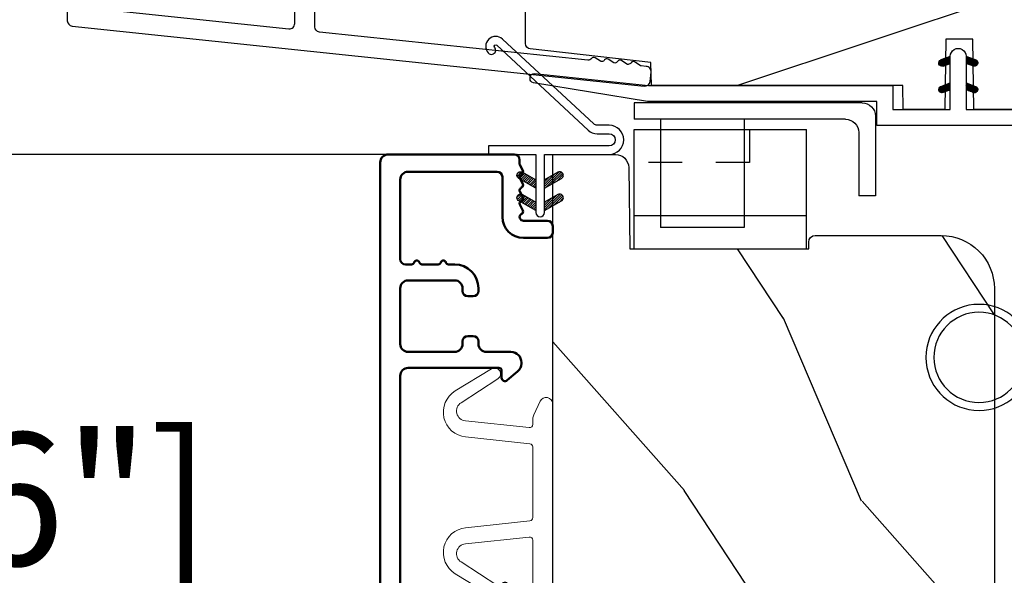
# Model space of a CAD drawing. Units: millimetres. Extents: x 986 to 2100, y -85 to 51.
# Drawn here: x 1010 to 1012, y -46 to -44 of the extents above; entities that cross this region are included whole.
import ezdxf

# ---------------------------------------------------------------- set-up
doc = ezdxf.new("R2010")
doc.units = ezdxf.units.MM
doc.header["$MEASUREMENT"] = 0
doc.header["$PDMODE"] = 3
doc.linetypes.add('Continuous2', pattern=[0])
doc.linetypes.add('HIDDEN2', pattern=[0.1875, 0.125, -0.0625])
for name, color, linetype in [('COUPE-FROID', 30, 'Continuous'), ('Dimensions', 7, 'Continuous'), ('Sash Colonial', 4, 'Continuous'), ('Text English', 7, 'Continuous')]:
    doc.layers.add(name, color=color, linetype=linetype)
doc.styles.add('Century-10', font='GOTHIC.TTF', dxfattribs={"height": 0.3937})
doc.dimstyles.new('1-1', dxfattribs={"dimtxt": 0.3937, "dimasz": 0.3937, "dimexe": 0.03937, "dimexo": 0.03937, "dimgap": 0.3937, "dimtad": 0, "dimtih": 1, "dimtoh": 1, "dimdec": 1, "dimlfac": 25.4, "dimzin": 0, "dimdsep": 46, "dimtxsty": 'Century-10', "dimcen": 0, "dimadec": 1, "dimazin": 0, "dimtfac": 1, "dimtdec": 1, "dimtofl": 0, "dimtmove": 0, "dimatfit": 3, "dimfxl": 0, "dimtolj": 1, "dimtzin": 0, "dimarcsym": 0})
pattern_1 = [(45.00000000000001, (-4.718514817625419e-05, -0.05001313633043303), (-0.08838834764831847, 0.08838834764831842), [])]

# ---------------------------------------------------------------- blocks, each defined once
blk = doc.blocks.new('*D142')
at = {"layer": 'Defpoints', "color": 0, "transparency": 16777216}
for p in [(1012.113981017073, -43.37428774260871), (1005.579785219362, -46.62901470782149), (1011.140301484783, -46.62901470782148)]:
    blk.add_point(p, dxfattribs=at)
at = {"layer": 'Dimensions', "color": 0, "lineweight": -2, "transparency": 16777216}
for p, q in [((1012.074611017073, -43.37428774260871), (1005.540415219362, -43.37428774260871)), ((1005.579785219362, -43.76798774260872), (1005.579785219362, -44.35288929455568)), ((1005.579785219362, -46.23531470782149), (1005.579785219362, -45.65041315587452)), ((1011.100931484783, -46.62901470782148), (1005.540415219362, -46.62901470782149))]:
    blk.add_line(p, q, dxfattribs=at)
at = {"layer": 'Dimensions', "color": 0, "transparency": 16777216}
for points in [[(1005.514168552695, -43.76798774260872), (1005.645401886029, -43.76798774260872), (1005.579785219362, -43.37428774260871)], [(1005.514168552695, -46.23531470782149), (1005.645401886029, -46.23531470782149), (1005.579785219362, -46.62901470782149)]]:
    blk.add_solid(points, dxfattribs=at)
at = {"layer": 'Dimensions', "color": 0, "transparency": 16777216, "insert": (1005.579785219362, -45.00165122521538), "char_height": 0.3937, "attachment_point": 5, "style": 'Century-10'}
blk.add_mtext('\\A1;82.7 [3 1/4"]', dxfattribs=at)
blk = doc.blocks.new('*D141')
at = {"layer": 'Defpoints', "color": 0, "transparency": 16777216}
for p in [(1010.719042484782, -44.58255619495049), (1008.489233386261, -46.62901470782148), (1011.140301484783, -46.62901470782148)]:
    blk.add_point(p, dxfattribs=at)
at = {"layer": 'Dimensions', "color": 0, "lineweight": -2, "transparency": 16777216}
for p, q in [((1008.489233386261, -44.18885619495049), (1008.489233386261, -43.79515619495049)), ((1010.679672484782, -44.58255619495049), (1008.449863386261, -44.58255619495049)), ((1011.100931484783, -46.62901470782148), (1008.449863386261, -46.62901470782148)), ((1008.489233386261, -47.02271470782149), (1008.489233386261, -47.41641470782148))]:
    blk.add_line(p, q, dxfattribs=at)
at = {"layer": 'Dimensions', "color": 0, "transparency": 16777216}
for points in [[(1008.423616719594, -44.18885619495049), (1008.554850052928, -44.18885619495049), (1008.489233386261, -44.58255619495049)], [(1008.423616719594, -47.02271470782149), (1008.554850052928, -47.02271470782149), (1008.489233386261, -46.62901470782148)]]:
    blk.add_solid(points, dxfattribs=at)
at = {"layer": 'Dimensions', "color": 0, "transparency": 16777216, "insert": (1008.489233386261, -45.60578545138628), "char_height": 0.3937, "attachment_point": 5, "style": 'Century-10'}
blk.add_mtext('\\A1;52.0 [2 1/16"]', dxfattribs=at)
blk = doc.blocks.new('BB-088')
at = {"color": 181}
for points in [[(41.98591075137574, 23.28467715649231, 0.1173057862326506), (41.92041699394872, 23.26163744559557), (41.50618133887474, 22.99506742606917, -0.4039525268340111), (41.2336744278648, 23.0491762188525, 0.2206743920218662), (41.01573345044562, 23.17670798640581, 0.1682775418244726), (40.92032375589224, 23.15352369721819), (40.51165944350737, 22.89053896280081, -0.4039525268312121), (40.23915253249788, 22.94464775558749, 0.2206743920299323), (40.0212115550778, 23.07217952314273, 0.1682775418293655), (39.92580186053192, 23.04899523394505), (39.51713754813909, 22.78601049953392, -0.4039525268312278), (39.2446306371296, 22.84011929232077, 0.2206743920298945), (39.02668965970952, 22.96765105987589, 0.1682775418293692), (38.93127996516364, 22.94446677067817), (38.5226156527699, 22.68148203626788, -0.4039525268330208), (38.25010874175496, 22.73559082905087, 0.2736782324293029), (37.97233589008351, 22.86283344001663), (17.73818861473319, 20.73613886439853, 0.3838640350354999), (17.38000000004013, 20.33833010625125), (17.38000000003967, 15.99292529861674, 0.3419987131196556), (17.52999999721965, 15.7992761349471, -0.7745966692413964), (17.52999999721965, 15.4119778076078, 0.3419987131196323), (17.38000000004013, 15.21832864393804), (17.38000000003967, 13.99292533621662, 0.3419987131196372), (17.52999999721965, 13.79927617254691, -0.7745966692413564), (17.52999999721965, 13.41197784520751, 0.3419987131196428), (17.38000000004013, 13.2183286815378), (17.38000000004013, 8.87292387390335, 0.4142135623725539), (17.78000000003976, 8.472923873903714), (19.48000000004686, 8.472923873900076, -0.4142135623712314), (21.28000000003794, 6.672923873894437), (21.28000000003794, 2.276569577386908, 0.4142135623717632), (21.48000000003685, 2.076569577388), (26.78000000000247, 2.076569577373448, -0.4142135623717631), (27.3799999999992, 1.476569577373084), (27.38000000000011, 0.976569577376722, 0.4142135623728347), (27.57999999999993, 0.7765695773778134), (47.58530000000133, 0.7765695773757102, -0.4142135623730644), (47.98530000000119, 0.3765695773757329), (47.98530000000119, -0.3234304226261884, -0.414213562373095), (47.58529999989059, -0.7234304226258246), (44.35989666962541, -0.7234304217381577, -0.3419987123950094), (43.97259833463158, -0.4234304226720269, 0.3419987131527514), (43.58530000000155, -0.1234304226218228), (38.38530000000083, -0.1234304226218228, 0.3419987131543203), (37.998001665007, -0.423430422578349, -0.3419987131557947), (37.61070333037333, -0.7234304226258246), (26.27999999999702, -0.7234304226258246, -0.414213562373095), (25.87999999999738, -0.3234304226261884), (25.87999999999738, 0.3765695773763582, 0.4142135623704312), (25.67999999999756, 0.5765695773770858), (20.08000000003813, 0.5765695773843618, -0.4142135623712357), (19.78000000003613, 0.8765695773727202), (19.78000000004249, 1.289765336066921, 0.1173057862322214), (19.76393246490534, 1.35730861740376), (19.54212216029555, 1.797139200712991, -0.4039525268325386), (19.62441926808515, 2.062497381393769, 0.2206743920237964), (19.7740334387272, 2.265913755649308, 0.1682775418282628), (19.76094918424769, 2.363224204036669), (19.54212216029555, 2.797139200712994, -0.4039525268325386), (19.62441926808515, 3.062497381393772, 0.2206743920254336), (19.77403343872629, 3.265913755649311, 0.1682775418300148), (19.76094918424951, 3.363224204029397), (19.54212216029555, 3.797139200712994, -0.4039525268325386), (19.62441926808515, 4.062497381393772, 0.2206743920254336), (19.77403343872629, 4.265913755649311, 0.1682775418300148), (19.76094918424951, 4.363224204029397), (19.54212216029555, 4.797139200712994, -0.4039525268313388), (19.62441926808424, 5.062497381393772, 0.2736782324301711), (19.78000000003885, 5.325448089726709), (19.78000000004249, 6.672923873895346, 0.4142135623712359), (19.4800000000414, 6.972923873898257), (17.68000000003667, 6.972923873898257, 0.4142135623712359), (17.38000000004104, 6.672923873895346), (17.38000000004104, 5.325448089726709, 0.2736782324284684), (17.5355807319911, 5.062497381393772, -0.4039525268314696), (17.61787783978343, 4.797139200711175), (17.39905081583129, 4.363224204029397, 0.1682775418294231), (17.38596656134723, 4.26591375565113, 0.2206743920299592), (17.53558073198928, 4.062497381388315, -0.4039525268312085), (17.61787783978434, 3.797139200709356), (17.39905081583129, 3.363224204029397, 0.1682775418294231), (17.38596656134723, 3.26591375565113, 0.2206743920299592), (17.53558073198928, 3.062497381388315, -0.4039525268312085), (17.61787783978434, 2.797139200709356), (17.39905081582401, 2.363224204036669, 0.1682775418244699), (17.38596656135087, 2.265913755651127, 0.2206743920218595), (17.53558073199019, 2.062497381390131, -0.4039525268342141), (17.61787783978252, 1.797139200711172), (17.39606753517, 1.35730861740376, 0.1173057862326445), (17.38000000003558, 1.289765336066921), (17.38000000000466, 0.8765695773727202, -0.4142135623738997), (17.08000000000266, 0.5765695773825428), (15.37211109688724, 0.5765695773770858, 0.2403707435802823), (14.80509834755503, 0.321306975751213, 0.1706261623280717), (14.77211109688869, 0.227455942225788), (14.77211109689233, -0.4234304226229142, -0.4142135623712361), (14.47211109689124, -0.7234304226258246), (11.72049565774068, -0.7234304226258246, -0.1989123660920208), (11.54371896331941, -0.6502071187987895), (11.37142135642353, -0.4779095136073011, 0.4142135623712114), (11.08857864394849, -0.4779095136073011), (10.91628104221309, -0.6502071170507406, -0.1989123686616731), (10.7395043460474, -0.7234304226258246), (0.5, -0.7234304226258246, -0.414213562373095), (0, -0.2234304226258246), (0, 0.2234304226258246, -0.3053211126631647), (0.3120022653820342, 0.6867411733946938), (1.134057189148734, 1.020306632741267, -0.505765805030514), (1.408563315232641, 0.8516168418245798, 0.3901999872106773), (1.707701164005812, 0.5765686582890339), (4.921116164710838, 0.5784677914380154, 0.3442381447859221), (5.30000000000291, 1.063576928278053), (5.300000000010186, 2.219003780717685, 0.414213562366699), (4.700000000004366, 2.819003780718052), (-0.4699999999938882, 2.819003780718052, -0.414213562373095), (-1.269999999996799, 3.619003780720963), (-1.270000000000437, 19.8863985378921, -0.3838640350357683), (-0.9118113853073737, 20.28420729603932), (42.22936604263396, 24.81852775805601, -0.4142135623717665), (42.66898618608593, 24.46253038521718), (42.74215611037766, 23.76636505845051, -0.4142135623747102), (42.38615873753724, 23.32674491499421)], [(15.88000000004013, 11.27292387389571, -0.4142135623731054), (15.48000000004049, 10.87292387389607), (14.47384031682486, 10.87292387389607, -0.3962908378759946), (14.07459843169727, 11.24830848928287, 0.152508400733612), (13.46928571441367, 12.83590416015068, 1.000000000000004), (12.29071428585394, 11.90801979894332, -2.060023094340564), (10.16928571441258, 11.9080197989415, 1.000000000004795), (8.99071428584557, 12.83590416014795, 0.5675052498452622), (10.73938178764638, 8.26547062054306, 0.2442945631558071), (10.95919516825143, 8.33496175448818), (11.08857864388938, 8.464345230124312, -0.4142135623716015), (11.37142135636441, 8.464345230124312), (11.50080483200782, 8.33496175448818, 0.2442945631466109), (11.72061821259285, 8.26547062063037, 0.1622204420092606), (13.30653126110428, 9.12086907942285, -0.2069525299750409), (13.8894172291466, 9.372923873896074), (15.48000000001321, 9.372923873896074, -0.4142135623698849), (15.88000000004467, 8.972923873896438), (15.88000000007742, 2.277383330854718, -0.4142135623770908), (15.6800000000776, 2.077383330853991), (15.3387537330409, 2.077383330853991, 0.2275081116987949), (13.63497085421932, 1.25981731097545, 0.03500827307743522), (13.50352560380907, 1.070139274665053, -0.2646240267897884), (12.98767633359239, 0.7765695773741754), (12.37297043028684, 0.7765695773759944, -0.1307559321216036), (12.0748042311161, 0.8558998956341384, 0.2660607349026053), (10.38519576933959, 0.855899895447692, -0.13075593212209), (10.08702957018249, 0.7765695773759944), (7.199999999997999, 0.7765695773759944, -0.4142135623749524), (6.799999999998363, 1.176569577379269), (6.800000000005639, 2.219003780719504, 0.4142135623690983), (4.699999999987085, 4.31900378072169), (0.6300000000019281, 4.319003780719871, -0.4142135623731054), (0.2300000000022919, 4.719003780719508), (0.2299999999986539, 18.53579247144626, -0.383864035035521), (0.5881886146917168, 18.93360122959348), (15.43818861473392, 20.49439912328672, -0.4452286853084488), (15.88000000004013, 20.09659036513949)]]:
    blk.add_lwpolyline(points, format="xyb", close=True, dxfattribs=at)
blk.add_arc((19.63000000004742, 1.289765336057826), 0.1499999999912234, 2.918171642461503e-09, 26.76219803188064, dxfattribs=at)
blk = doc.blocks.new('CF-026')
at = {"color": 30}
blk.add_lwpolyline([(-0.75, 9.329058411377872), (-1.96032641537613, 8.888535622435, -0.810152513298261), (-2.183954090198768, 9.246769351126403), (-0.75, 10.62905841137783), (-0.75, 11.32905841137787), (-1.96032641537613, 10.888535622435, -0.810152513298261), (-2.183954090198768, 11.2467693511264), (-0.75, 12.62905841137783), (-0.4054180495945729, 12.6290584113776, 0.5114803270429501), (0.4054180495950277, 12.62905841137783), (0.75, 12.62905841137783), (2.183954090198768, 11.2467693511264, -0.810152513298261), (1.96032641537613, 10.888535622435), (0.75, 11.32905841137787), (0.75, 10.62905841137783), (2.183954090198768, 9.246769351126403, -0.810152513298261), (1.96032641537613, 8.888535622435), (0.75, 9.329058411377872), (0.75, 7.929058411377781, -10.57207788183704), (-0.75, 7.929058411377781)], format="xyb", close=True, dxfattribs=at)
blk.add_circle((0, 4.000000000002245), 3.4, dxfattribs=at)
blk = doc.blocks.new('CF-114')
h = blk.add_hatch()
h.set_pattern_fill('ANSI31', color=256, angle=1.272221872585407e-14)
h.set_pattern_definition(pattern_1)
h.paths.add_polyline_path([(1.796035562818574, 4.219387261992226, 0.9303978350195479), (1.335808313401444, 3.913545875623088), (1.91045414754435, 2.896864784444363), (2.543548267517416, 2.896864784444363)])
h.paths.add_polyline_path([(3.508549106298041, 4.186156277124285, 1), (3.026238395948646, 3.913545875623315), (3.600884230091609, 2.896864784444363), (4.237279080419391, 2.896864784444363)])
h = blk.add_hatch()
h.set_pattern_fill('ANSI31', color=256, angle=1.272221872585407e-14)
h.set_pattern_definition(pattern_1)
h.paths.add_polyline_path([(1.910454147544513, 2.25686478444449), (1.335808313401444, 1.240183693265601, 1), (1.818119023750862, 0.9675732917645594), (2.546848997872182, 2.25686478444449)])
h.paths.add_polyline_path([(3.026238395948653, 1.240183693265601, 1), (3.508549106298072, 0.9675732917645592), (4.237279080419391, 2.25686478444449), (3.600884230091722, 2.25686478444449)])
at = {"layer": 'COUPE-FROID'}
blk.add_lwpolyline([(-2.200047185148179, -2.623135215555847), (-2.200047185148179, -1.722290765045143, 0.1893481729060768), (-2.296279004128181, -1.477288016731661), (-8.699564228940538, 5.416442392124413, -0.9556076865800267), (-7.649067884578036, 6.485004319328159, -1.000000000000155), (-8.076570221064562, 6.008725249560843, 0.955607686580006), (-8.23064301823772, 5.852002833570982), (-1.827357793425186, -1.041727575285092, -0.1893481729060768), (-1.560047185148278, -1.722290765045143), (-1.560047185148278, -2.623135215555847, 0.9999999999999999), (-0.6400471851481768, -2.623135215555847), (-0.6400471851481768, 6.476864784444517), (-4.718514817625419e-05, 6.476864784444517), (-4.718514818335962e-05, 2.89686478444459), (4.379952814851791, 2.896864784444363, -0.9999999999999999), (4.379952814851791, 2.25686478444449), (-4.718514817625419e-05, 2.25686478444449), (-4.718514817625419e-05, -2.623135215555847, -0.9999999999999999)], format="xyb", close=True, dxfattribs=at)
for points in [[(2.546848997872189, 2.896864784444363), (1.818119023750867, 4.186156277124285, 1.000000000000069), (1.335808313401429, 3.913545875623315), (1.910454147544421, 2.896864784444363)], [(4.237279080419398, 2.896864784444363), (3.508549106298076, 4.186156277124285, 1.000000000000069), (3.026238395948639, 3.913545875623315), (3.60088423009163, 2.896864784444363)], [(2.546848997872182, 2.25686478444449), (1.818119023750867, 0.9675732917645679, -1.000000000000017), (1.335808313401408, 1.240183693265537), (1.910454147544513, 2.25686478444449)], [(4.237279080419391, 2.25686478444449), (3.508549106298076, 0.9675732917645679, -1.000000000000017), (3.026238395948617, 1.240183693265537), (3.600884230091722, 2.25686478444449)]]:
    blk.add_lwpolyline(points, format="xyb", dxfattribs=at)
blk = doc.blocks.new('BB-094')
h = blk.add_hatch()
h.set_pattern_fill('WOOD1', color=1, scale=30, angle=45, pattern_type=2)
h.set_pattern_definition([(261.8699, (-12.72792206135786, 29.69848480983501), (21.21319907757999, 106.0660180495853), [15, -135]), (251.5651, (6.363961030678929, 36.06244584051393), (4.563926263401186e-05, -42.42641678491383), [33.54102, -33.54102]), (243.4349, (16.97056274847714, 25.45584412271572), (-21.21324652746686, -63.63958565313664), [18.97368, -75.89466])])
h.paths.add_polyline_path([(0, -32.64947926317961), (-4.998171497843082, -32.56223585516238), (-4.998171497843082, -24.73674183566061), (-1.77635683940025e-15, -24.64949842764338), (1.77635683940025e-15, 0), (-28.5, 7.105427357601002e-15), (-28.5, -37.10004294592986), (-21, -37.23095593289148), (-21, -39.96912995896821), (-28.5, -40.10004294592986), (-28.5, -68.9790540898949), (-27.30000961375393, -69.00000000000007), (-27.30000961375694, -73.04186136496753), (-22.00161428689385, -73.13437467019237), (-21.99999999917635, -75.14934935302425), (-27.30000961375386, -75.24186136497156), (-27.30000961375386, -78.36739296322246), (-25.50000961375677, -78.3988120800932), (-25.49956671487989, -97.36031569449523), (-23.74591072637386, -97.39092587363416), (-22.73247491501957, -106.489018800234, 0.382083010937867), (-22.33493360122513, -106.8447367064873), (-1.918255480244992, -106.8447367064873, 0.4142135623730969), (-1.518255480244989, -106.4447367064873), (-1.518255480244987, -92.14473670638472), (0, -92.11823545839943), (1.77635683940025e-15, -80.64910267901861), (-4.999971497843084, -80.56182785188453), (-4.9984485740722, -72.736374325933), (0, -72.64912608153223)])
at = {"color": 4}
blk.add_lwpolyline([(-27.30000961375393, -69.00000000000007), (-27.30000961375694, -73.04186136496753), (-22.00161428689385, -73.13437467019237), (-21.99999999917635, -75.14934935302425), (-27.30000961375386, -75.24186136497156), (-27.30000961375386, -78.36739296322246), (-25.50000961375677, -78.3988120800932), (-25.49956671487989, -97.36031569449523), (-23.74591072637386, -97.39092587363416), (-22.73247491501957, -106.489018800234, 0.3820830109378682), (-22.33493360122512, -106.8447367064873), (-1.918255480244987, -106.8447367064873, 0.4142135623730929)], format="xyb", dxfattribs=at)
blk = doc.blocks.new('BB-097')
at = {"color": 2, "linetype": 'Continuous2', "lineweight": -3}
for p, q in [((-6.669043251073163, -0.89619423080876), (-6.434285282462952, -0.6614362622058252)), ((-6.65676244066708, -0.9864803920063423), (-6.344728290125204, -0.6744462414644659)), ((-6.622658903179399, -1.054943826122326), (-6.269032430740481, -0.7013173536688555)), ((-6.57082226935745, -1.105674163889489), (-6.193835062775179, -0.7286869573144941)), ((-6.55351976568636, -0.6996401398355374), (-5.885511068147025, -1.367648837374873)), ((-6.482237003066984, -0.6683559308585245), (-5.80000176642352, -1.350591167501989)), ((-6.383522284784704, -0.6645036775444169), (-5.80000176642352, -1.248024195912876)), ((-6.229897794233693, -0.7155611964990385), (-5.80000176642352, -1.145457224309212)), ((-4.600001766419155, -1.28876006451901), (-3.972990011512593, -0.6617483096051728)), ((-4.06158963991038, -0.6760645666363416), (-4.600001766419155, -0.8720305544411531)), ((-4.600001766419155, -1.391327036108123), (-3.887628986885829, -0.6789542565820739)), ((-4.600001766419155, -1.186193092915346), (-4.106058628232859, -0.6922499547363259)), ((-4.450445354326803, -1.34433759561216), (-3.822454086686776, -0.7163463279721327)), ((-4.176302812011272, -0.7178167467500316), (-3.8065683966488, -1.087551162127056)), ((-4.10110544404597, -0.690447143118945), (-3.762196820032841, -1.02935576713935)), ((-4.022849747045257, -0.6661358685232699), (-3.734673327315249, -0.954312288260553)), ((-3.918198108134675, -0.6682205358374631), (-3.738159669803281, -0.848258974176133)), ((-6.668816674340633, -0.8920441459777066), (-6.369294896147039, -1.191565924164024)), ((-6.64871402370045, -0.8095798250142252), (-6.208033620147035, -1.25026022856764)), ((-6.643225390209409, -1.020202401705319), (-6.535636538770632, -1.12779125313682)), ((-6.609287035716989, -0.7464398414012976), (-6.04677234414703, -1.308954532971256)), ((-6.504819966445211, -1.142238832588191), (-6.118637694817153, -0.7560565609455807)), ((-6.429622598487185, -1.169608436219278), (-6.043440326851851, -0.7834261645766674)), ((-6.354425230521883, -1.196978039850364), (-5.968242958886549, -0.810795768207754)), ((-6.279227862556581, -1.224347643481451), (-5.893045590921247, -0.8381653718533926)), ((-6.204030494591279, -1.251717247112538), (-5.817848222955945, -0.8655349754844792)), ((-6.128833126625977, -1.279086850758176), (-5.80000176642352, -0.950255490548443)), ((-6.068636518233689, -0.7742555009026546), (-5.80000176642352, -1.042890252705547)), ((-6.053635758660675, -1.306456454389263), (-5.80000176642352, -1.052822462137556)), ((-5.978438390702649, -1.33382605802035), (-5.80000176642352, -1.15538943374122)), ((-5.907375242226408, -0.8329498053062707), (-5.80000176642352, -0.9403232811164344)), ((-5.903241022737348, -1.361195661651436), (-5.80000176642352, -1.257956405344885)), ((-5.828043654772046, -1.388565265282523), (-5.80000176642352, -1.360523376933997)), ((-5.80000176642352, -0.8720305544411531), (-5.80000176642352, -1.398771677966579)), ((-4.600001766419155, -1.083626121311681), (-4.267319904232863, -0.750944259139942)), ((-4.600001766419155, -0.9810591497225687), (-4.428581180240144, -0.8096385635435581)), ((-4.600001766419155, -0.8784921781189041), (-4.589842456240149, -0.8683328679471742)), ((-4.600001766419155, -0.9095196219423087), (-4.241304748160474, -1.268216640193714)), ((-4.600001766419155, -1.012086593531421), (-4.316502116125776, -1.2955862438248)), ((-4.600001766419155, -1.114653565135086), (-4.391699484091077, -1.322955847455887)), ((-4.600001766419155, -1.398771677966579), (-3.892298306047451, -1.14118868370133)), ((-4.600001766419155, -1.217220536738751), (-4.466896852056379, -1.350325451101526)), ((-4.600001766419155, -1.319787508327863), (-4.542094220014405, -1.377695054732612)), ((-4.552289651830506, -0.8546647649200168), (-4.166107380202448, -1.240847036562627)), ((-4.47709228387248, -0.8272951612889301), (-4.09091001222987, -1.213477432931541)), ((-4.401894915907178, -0.7999255576578435), (-4.015712644271844, -1.186107829285902)), ((-4.326697547941876, -0.7725559540267568), (-3.940515276306542, -1.158738225654815)), ((-4.289184078319522, -1.285643291208544), (-3.773256416905497, -0.7697156297945185)), ((-4.251500179976574, -0.7451863503956702), (-3.867427355493419, -1.129259174864274)), ((-4.127922802319517, -1.226948986804928), (-3.740418655783287, -0.8394448402686976)), ((-3.966661526319513, -1.168254682401312), (-3.731667924890644, -0.9332610809797188)), ((-6.666640934425232, -2.945131346132257), (-6.385523096148972, -2.664013507848722)), ((-6.666569658729713, -2.945630593545502), (-6.450013495697931, -3.16218675658456)), ((-6.661748070553585, -2.847885210125241), (-6.28875221969065, -3.220881060988177)), ((-6.658228301959753, -2.834151742063113), (-6.497962655979791, -2.673886096090428)), ((-6.641708086237486, -3.022765469533624), (-6.30659009757801, -2.687647480881424)), ((-6.631291981997492, -2.775774327092222), (-6.127490943690646, -3.279575365391793)), ((-6.598394571716199, -3.082018926608725), (-6.231392729612708, -2.71501708451251)), ((-6.5831406822399, -2.721358655238873), (-5.966229667690641, -3.338269669795409)), ((-6.539666790769843, -3.12585811727331), (-6.156195361654682, -2.742386688143597)), ((-6.520219360769261, -2.6817130051204), (-5.804968391690636, -3.396963974199025)), ((-6.467180265324714, -3.155938563417294), (-6.08099799368938, -2.769756291774684)), ((-6.437473904414219, -2.661891489871778), (-5.80000176642352, -3.299363627869752)), ((-6.391982897359412, -3.183308167048381), (-6.005800625724078, -2.797125895420322)), ((-6.338413892932294, -2.676064566636342), (-5.80000176642352, -2.872030554441153)), ((-6.31678552939411, -3.210677770679467), (-5.930603257758776, -2.824495499051409)), ((-6.310616393784585, -2.686182028905023), (-5.80000176642352, -3.196796656266088)), ((-6.241588161428808, -3.238047374325106), (-5.855405889793474, -2.851865102682495)), ((-6.166390793470782, -3.265416977956193), (-5.80000176642352, -2.899027950901655)), ((-6.149355117777304, -2.744876333308639), (-5.80000176642352, -3.094229684676975)), ((-5.9880938417773, -2.803570637712255), (-5.80000176642352, -2.99166271307331)), ((-5.826832565770019, -2.862264942115871), (-5.80000176642352, -2.889095741469646)), ((-4.600001766419155, -3.340099496475887), (-3.926882909108826, -2.666980639158282)), ((-4.600001766419155, -3.237532524872222), (-4.030588480163715, -2.668119238616782)), ((-4.061589639903104, -2.676064566636342), (-4.600001766419155, -2.872030554441153)), ((-4.600001766419155, -3.134965553268557), (-4.186601304689248, -2.721565091545926)), ((-4.600001766419155, -3.032398581679445), (-4.347862580689252, -2.780259395949543)), ((-4.600001766419155, -2.92983161007578), (-4.509123856696533, -2.838953700353159)), ((-4.600001766419155, -2.960859053899185), (-4.278944449288247, -3.281916371037369)), ((-4.589929352958279, -2.868364495763672), (-4.203747081322945, -3.25454676739173)), ((-4.530988030783192, -3.373652732436312), (-3.853074064754765, -2.695738766400609)), ((-4.514731984992977, -2.840994892132585), (-4.128549713357643, -3.227177163760643)), ((-4.439534617027675, -2.813625288486946), (-4.053352345392341, -3.199807560129557)), ((-4.369726754775911, -3.314958428032696), (-3.795382914941001, -2.740614588183234)), ((-4.364337249062373, -2.78625568485586), (-3.978154977427039, -3.17243795649847)), ((-4.289139881104347, -2.758886081224773), (-3.902957609461737, -3.145068352867384)), ((-4.213942513139045, -2.731516477593686), (-3.835239960775652, -3.110219029957079)), ((-4.208465478775906, -3.25626412362908), (-3.754690566740464, -2.802489211579086)), ((-4.138745145173743, -2.7041468739626), (-3.782353028182115, -3.060538990946952)), ((-4.063547777208441, -2.676777270316961), (-3.745999840713921, -2.994325206818758)), ((-4.047204202775902, -3.197569819225464), (-3.731730005027202, -2.882095621476765)), ((-3.975853435716999, -2.661904640219291), (-3.730347941826039, -2.907410134110251)), ((-5.80000176642352, -3.398771677952027), (-6.507705226780672, -3.14118868370133)), ((-6.09119342550548, -3.292786581587279), (-5.80000176642352, -3.001594922505319)), ((-6.015996057540178, -3.320156185218366), (-5.80000176642352, -3.104161894094432)), ((-5.940798689574876, -3.347525788849453), (-5.80000176642352, -3.206728865698096)), ((-5.865601321609574, -3.374895392495091), (-5.80000176642352, -3.309295837301761)), ((-4.600001766419155, -3.063426025502849), (-4.354141817253549, -3.309285974668455)), ((-3.892298306047451, -3.14118868370133), (-4.600001766419155, -3.398771677966579)), ((-4.600001766419155, -3.165992997091962), (-4.429339185211575, -3.336655578299542)), ((-4.600001766419155, -3.268559968695627), (-4.504536553176877, -3.364025181930629)), ((-4.600001766419155, -3.371126940284739), (-4.579733921142179, -3.391394785561715)), ((-3.884529958675557, -3.137462546714232), (-3.748498857865343, -3.001431445911294))]:
    blk.add_line(p, q, dxfattribs=at)
blk.add_lwpolyline([(-37.49091418499302, -1.736866007355275), (-37.48051308376307, -1.835825875241426, 0.4142135623723527), (-37.15079797617364, -2.102823904875557), (-28.56100230722222, -1.19999999999709), (-10.14221426728909, -1.19999999999709), (-10.14221426728909, 0.5999999991763616), (-5.800001766416244, 0.5999999991763616), (-5.80000176642352, -0.8720305544411531), (-6.338413892932294, -0.6760645666363416, 0.9999999999999963), (-6.507705226783401, -1.141188683704925), (-5.80000176642352, -1.398771677966579), (-5.80000176642352, -3.408293650500127, 1.000004204461909), (-4.600001766419155, -3.40829330708948), (-4.600001766419155, -1.398771677966579), (-4.600001766419155, -0.8720305544411531), (-4.600001766419155, 0.5999999991763616), (8.412825991399586e-12, 0.5999999991763616), (8.412825991399586e-12, 1.799999999173451), (-11.34221426729346, 1.799999999173451), (-11.34221426729346, 0), (-28.62389164238994, 0), (-37.24098317701282, -1.409441656302079, 0.3974973418066625)], format="xyb", close=True, dxfattribs=at)
for centre, radius, start, end in [((-3.976943972977779, -0.908626625168445), 0.2474873734135617, 290.0000000010295, 110.0000000015563), ((-6.423059559856483, -2.908626625168836), 0.2474873734153732, 69.99999999998263, 249.9999999999826), ((-3.976943972978916, -2.908626625168836), 0.2474873734156195, 290.0000000000174, 110.0000000004057)]:
    blk.add_arc(centre, radius, start, end, dxfattribs=at)
blk = doc.blocks.new('BB-092')
at = {"color": 2, "linetype": 'Continuous', "lineweight": 15}
blk.add_lwpolyline([(2.597783700373113, 1.499999999999822), (-2.730749096794896, 1.499999999999822, -0.3838640350354224), (-2.979379570636909, 1.72386788418293), (-3.488832725155405, 6.570990868626545, 0.7174900197996413), (-6.954586739084945, 7.35088035950519), (-8.625728808637902, 4.609211286280974, 0.9872561786073514), (-7.863370023673994, 4.131010644997779), (-6.072300220241502, 6.90664892500336, -0.7078204945209061), (-4.696221007820256, 6.578396347450557), (-4.191482698210891, 1.776132115816658, -0.4452286853085292), (-4.440113172053131, 1.499999999999822), (-4.838805572295129, 1.499999999999822, 0.1095178116832467), (-5.155769268600622, 1.429730840277323), (-6.177791829081158, 0.9531538935182695, 0.8025848516715607), (-5.966482698210527, 4.973799150320701e-14), (20.68351730178956, -1.77635683940025e-13, 0.414213562373095), (21.18351730178956, 0.5000000000000497), (21.18351730178911, 0.9999999999998224, 0.414213562373095), (20.68351730178956, 1.499999999999822), (4.30714777563135, 1.499999999999822, -0.4452286853085293), (4.058517301789337, 1.776132115816715), (4.563255611398475, 6.578396347450557, -0.7078204945209227), (5.939334823820289, 6.906648925003587), (7.730404627252213, 4.131010644997382, 0.9872561786073518), (8.492763412216576, 4.609211286281258), (6.821621342663278, 7.350880359505076, 0.7174900197996411), (3.355867328734078, 6.570990868626829), (2.846414174215354, 1.723867884182987, -0.3838640350354225)], format="xyb", close=True, dxfattribs=at)
blk = doc.blocks.new('BB-098')
h = blk.add_hatch()
h.set_pattern_fill('WOOD1', color=1, scale=30, angle=30, pattern_type=2)
h.set_pattern_definition([(246.8699, (-4.607695154586734, 31.98076211353316), (47.94228235666637, 96.96152619690801), [15, -135]), (236.5651, (15.48076211353316, 33.18653347947321), (-10.98072059525049, -40.98078350176264), [33.54102, -33.54102]), (228.4349, (22.98076211353316, 20.19615242270663), (-36.96155946978204, -55.9807271469366), [18.97368, -75.89466])])
h.paths.add_polyline_path([(-14, -30.8768754935736), (-14, -31.3768754935736, 0.4142135623730949), (-13.5, -31.8768754935736), (-4.000000000000004, -31.8768754935736, 0.4142135623730951), (0, -27.8768754935736), (7.105427357601002e-15, 7.105427357601002e-15), (-22.5, 1.06581410364015e-14, 0.4142135623730951), (-23, -0.4999999999999893), (-23.19999999999709, -2.8000000000029, -0.4142135623730951), (-23.69999999999709, -3.3000000000029), (-25.69999999999708, -3.3000000000029, -0.3642693064081095), (-26.19249530956472, -2.88630393997024), (-26.40750469044109, -0.4136960600326702, 0.364269306408124), (-26.90000000000873, 1.4210854715202e-14), (-33.3000000000029, 1.4210854715202e-14), (-33.30000000000292, -37.9868050376899), (-28.5734636007469, -37.9868050376899, 0.4121604057548758), (-27.57348820575051, -36.99381998032288), (-27.49864887779404, -30.87687549357359)])
at = {"color": 4}
blk.add_lwpolyline([(-27.49864887779404, -30.87687549357359), (-14, -30.8768754935736), (-14, -31.3768754935736, 0.414213562373095), (-13.5, -31.8768754935736), (-4.000000000000004, -31.8768754935736, 0.414213562373095), (0, -27.8768754935736), (7.105427357601002e-15, 7.105427357601002e-15), (-22.5, 1.06581410364015e-14, 0.414213562373095), (-23, -0.4999999999999893), (-23.19999999999709, -2.8000000000029, -0.414213562373095), (-23.69999999999709, -3.300000000002898), (-25.69999999999709, -3.300000000002898, -0.414213562373095), (-26.19999999999709, -2.800000000002896), (-26.40000000000873, -0.4999999999999858, 0.414213562373095), (-26.90000000000873, 1.4210854715202e-14), (-33.3000000000029, 1.4210854715202e-14), (-33.30000000000292, -37.9868050376899), (-28.57346360075462, -37.9868050376899, 0.4091108014279708), (-27.57361590558139, -37.00425744412495)], format="xyb", close=True, dxfattribs=at)
blk = doc.blocks.new('BB-089')
at = {"color": 181}
blk.add_line((5.030826649614028, -10.69999999999709), (5.030826649614028, -10.69999999999709), dxfattribs=at)
at = {"color": 181, "lineweight": 50}
blk.add_lwpolyline([(-46.97924132182561, -0.4269493281708492, -0.434102458797881), (-46.58015018723381, 3.637978807091713e-12), (-42.4320319135004, 9.094947017729282e-12, -0.4142135623722903), (-41.83203191350003, -0.5999999999912689), (-41.83203191350003, -0.9000000000032742, 0.414213562371763), (-41.23203191349785, -1.500000000001819), (-38.93203191349858, -1.500000000001819, -0.414213562373095), (-38.33203191349821, -2.100000000002183), (-38.33203191349821, -2.400000000005093, -0.414213562373095), (-38.93203191349858, -3.000000000003638), (-42.07461435146251, -3.000000000001819, -0.2779603782640859), (-43.22388416152353, -2.307600941057899, 0.9349184166584277), (-44.90197686280044, -3.055151374101115, 0.2592592214917639), (-37.65783473782176, -9.301980043501317, 0.4753869667671996), (-36.09413967708679, -8.029005214426434), (-36.09413967708679, -7.401389573418783, -0.4142135623725632), (-34.2941396770857, -5.601389573421329), (-34.09413967708497, -5.601389573421329, -0.414213562373095), (-33.69413967708533, -6.001389573420965), (-33.69413967708533, -6.401389573418783, -0.414213562373095), (-34.09413967708497, -6.801389573418419), (-34.29413967708388, -6.801389573420238, 0.414213562373095), (-34.89413967708424, -7.401389573419692), (-34.89413967708424, -10.90136275108671, 0.4142135623730949), (-34.29413967708388, -11.50136275108525), (-30.09413967708497, -11.50136275108707, 0.414213562373896), (-29.4941396770846, -10.90136275108671), (-29.4941396770846, -7.401389573420602, 0.4142135623722904), (-30.09413967708497, -6.801389573418419), (-30.2941396770857, -6.801389573418419, -0.414213562373095), (-30.69413967708533, -6.401389573418783), (-30.69413967708533, -6.001389573420965, -0.414213562373095), (-30.2941396770857, -5.601389573421329), (-30.09413967708497, -5.601389573423148, 0.414213562373095), (-29.4941396770846, -5.001389573422784), (-29.4941396770846, -3.155889573419699, -0.414213562373095), (-28.69413967708533, -2.355889573420427), (-28.63046387147318, -2.355889573420427, -0.2244763270160046), (-28.01221243436163, -2.648183791978568), (-27.37091637238154, -3.429112878126034, -0.6681786379237845), (-27.54769306767776, -3.855889573420427), (-28.09413967708565, -3.855889573420427, 0.4142135623731781), (-28.29413967708564, -4.055889573420473), (-28.29413967708388, -10.90136275108671, 0.414213562373095), (-27.69413967708533, -11.50136275108525), (-11.69413967708533, -11.50136275108525, 0.4142135623733585), (-11.09413967708315, -10.90136275108671), (-11.09413967708491, -4.055889573420359, 0.4142135623730534), (-11.2941396770849, -3.855889573420427), (-11.84058628649109, -3.855889573420427, -0.6681786379196869), (-12.01736298178912, -3.429112878126034), (-11.37606691980903, -2.648183791978568, -0.2244763270160045), (-10.75781548269748, -2.355889573420427), (-10.69413967708533, -2.355889573420427, -0.414213562373095), (-9.89413967708606, -3.155889573419699), (-9.89413967708424, -5.001389573422784, 0.4142135623730949), (-9.294139677085695, -5.601389573423148), (-9.094139677084968, -5.601389573421329, -0.414213562373095), (-8.694139677085332, -6.001389573420965), (-8.694139677085332, -6.401389573418783, -0.414213562373095), (-9.094139677084968, -6.801389573418419), (-9.294139677085695, -6.801389573418419, 0.4142135623730951), (-9.89413967708424, -7.401389573420602), (-9.89413967708424, -10.90136275108671, 0.4142135623730949), (-9.294139677083876, -11.50136275108525), (-5.094139677088606, -11.50136275108525, 0.414213562373095), (-4.494139677090061, -10.90136275108671), (-4.494139677088242, -7.401389573420602, 0.4142135623725677), (-5.094139677088606, -6.801389573418419), (-5.294139677089333, -6.801389573418419, -0.414213562373095), (-5.69413967708897, -6.401389573418783), (-5.69413967708897, -6.001389573420965, -0.414213562373095), (-5.294139677089333, -5.601389573421329), (-5.094139677086787, -5.601389573421329, -0.4142135623725632), (-3.294139677087514, -7.401389573420431), (-3.294139677085184, -7.864077853711876, 0.3419987131196749), (-3.144139679905322, -8.057727017381524, -0.7745966692413964), (-3.144139679905322, -8.445025344720818, 0.3419987131196323), (-3.294139677084786, -8.638674508390523), (-3.294139677084786, -9.864077816112058, 0.341998713119623), (-3.144139679905322, -10.05772697978176, -0.774596669241375), (-3.144139679905322, -10.44502530712106, 0.3419987131196348), (-3.294139677085184, -10.6386744707907), (-3.294139677082057, -11.10136275108528, 0.414213562372559), (-2.894139677082421, -11.50136275108525), (3.09999999998945, -11.50136275108525, 0.414213562373095), (3.699999999987995, -10.90136275108671), (3.699999999989814, -4.200000000002547, 0.414213562373095), (3.299999999990177, -3.80000000000291), (0.3000000000029104, -3.80000000000291, -0.4142135623714979), (-1.30000000000291, -2.200000000010732), (-1.30000000000291, -0.3999999999996362, -0.414213562373095), (-0.9000000000032742, 0), (-0.3999999999996362, 0, -0.414213562373095), (0, -0.3999999999996362), (-1.818989403545856e-12, -2.200000000002547, 0.3168089529982038), (0.198943749504906, -2.482467049825573, 0.3848691880012012), (0.5088325008109678, -2.354645029663516, -0.4207596768583059), (0.7794303766495432, -2.262122160259423), (1.213345373333141, -2.480949184213387, 0.1682775418291179), (1.310655821711407, -2.494033438688348, 0.220674392027259), (1.514072195968765, -2.344419268050842, -0.4039525268301628), (1.779430376649543, -2.262122160259423), (2.213345373333141, -2.480949184213387, 0.1682775418291179), (2.310655821711407, -2.494033438688348, 0.220674392027259), (2.514072195968765, -2.344419268050842, -0.4039525268301628), (2.779430376649543, -2.262122160259423), (3.213345373324046, -2.480949184213387, 0.1682775418299999), (3.310655821711407, -2.494033438688348, 0.2206743920232278), (3.514072195968765, -2.344419268049933, -0.4039525268314559), (3.779430376649543, -2.262122160255785), (4.219260959958774, -2.483932464871032, 0.117305786234003), (4.286804241295613, -2.500000000003638), (4.600000000024011, -2.500000000029104, -0.4142135623488499), (4.999999999992724, -2.900000000026921), (4.999999999990905, -12.40136275109035, -0.414213562373095), (4.39999999999236, -13.00136275108889), (-38.55963304952456, -13.00136275108889, -0.414213562373095), (-39.05963304952456, -12.50136275108889), (-39.05963304952456, -10.84660312246342, 0.3190548087954465), (-39.39505248279329, -10.37446623865253, -0.300580433036906)], format="xyb", close=True, dxfattribs=at)
blk = doc.blocks.new('*D1042')
at = {"layer": 'Defpoints', "color": 0, "transparency": 16777216}
for p in [(1012.113981017073, -43.37428774260874), (1003.465853848681, -58.11062820025737), (1011.655330236993, -58.11062820025736)]:
    blk.add_point(p, dxfattribs=at)
at = {"layer": 'Text English', "color": 0, "lineweight": -2, "transparency": 16777216}
for p, q in [((1012.074611017073, -43.37428774260874), (1003.426483848681, -43.37428774260874)), ((1003.465853848681, -43.76798774260875), (1003.465853848681, -48.92918978652484)), ((1003.465853848681, -57.71692820025736), (1003.465853848681, -52.55572615634129)), ((1011.615960236993, -58.11062820025736), (1003.426483848681, -58.11062820025737))]:
    blk.add_line(p, q, dxfattribs=at)
at = {"layer": 'Text English', "color": 0, "transparency": 16777216}
for points in [[(1003.400237182014, -43.76798774260875), (1003.531470515347, -43.76798774260875), (1003.465853848681, -43.37428774260874)], [(1003.400237182014, -57.71692820025736), (1003.531470515347, -57.71692820025736), (1003.465853848681, -58.11062820025737)]]:
    blk.add_solid(points, dxfattribs=at)
at = {"layer": 'Text English', "color": 0, "transparency": 16777216, "insert": (1003.46585384868, -50.74245797143333), "char_height": 0.3937, "attachment_point": 5, "rotation": 90, "style": 'Century-10'}
blk.add_mtext('\\A1;FRAME SIZE', dxfattribs=at)
blk = doc.blocks.new('Q-064-6')
at = {"color": 3}
for p, q in [((2, 1.240000000000009), (1.999999999999943, 9.399999999999977)), ((8.299999999999955, 9.399999999999977), (1.999999999999943, 9.399999999999977)), ((8.299999999999955, 1.240000000000009), (8.299999999999955, 9.399999999999977)), ((18.20157102485786, 7.000000000000057), (16.9515710248578, 7.000000000000028)), ((16.95157102485786, 2.240000000000009), (16.95157102485786, 7)), ((18.20157102485786, 1.000000000000028), (18.20157102485786, 7)), ((15.95157102485786, 1.240000000000009), (0, 1.240000000000009)), ((0, 0), (0, 1.239999999999981)), ((17.20157102485786, 2.842170943040401e-14), (0, 0))]:
    blk.add_line(p, q, dxfattribs=at)
for centre in [(15.95157102485786, 2.240000000000009), (17.20157102485786, 1.000000000000028)]:
    blk.add_arc(centre, 1, 270, 0, dxfattribs=at)
blk = doc.blocks.new('Q-064-3')
at = {"color": 3}
for p, q in [((-13, 9), (0, 9)), ((-13, 0), (-13, 9)), ((0, 0), (0, 9)), ((-13, 2.5), (0, 2.5)), ((-13, 0), (0, 0))]:
    blk.add_line(p, q, dxfattribs=at)
at = {"color": 3, "linetype": 'HIDDEN2', "ltscale": 5}
blk.add_line((-4.300000000000011, 6.5), (-13, 6.5), dxfattribs=at)
blk.add_lwpolyline([(-4.300000000000011, 9), (-4.300000000000011, 9), (-4.300000000000011, 6.5), (-4.300000000000011, 6.5)], dxfattribs=at)

msp = doc.modelspace()

# ---------------------------------------------------------------- block references
at = {"xscale": -0.03937, "yscale": 0.03937, "zscale": 0.03937}
for name, p, rotation in [('BB-088', (1009.765105939645, -43.40276919834767), 180), ('BB-094', (1015.282025484782, -43.37428774260875), 270), ('CF-114', (1011.220099692866, -44.58255619495013), 90), ('BB-097', (1012.564671873181, -44.42546641823449), 180), ('Q-064-6', (1011.397385165824, -44.42940374260858), 180), ('BB-098', (1012.467070484783, -46.0780967092837), 180), ('CF-026', (1012.263906943059, -45.18508304394051), 270), ('BB-092', (1011.156049484783, -45.55857922977916), 90)]:
    msp.add_blockref(name, p, dxfattribs=dict(at, rotation=rotation))
at = {"xscale": 0.03937, "yscale": 0.03937, "zscale": 0.03937}
msp.add_blockref('Q-064-3', (1011.909195165824, -44.86247639437028), dxfattribs=at)
at = {"layer": 'Sash Colonial', "xscale": -0.03937, "yscale": 0.03937, "zscale": 0.03937, "rotation": 270}
msp.add_blockref('BB-089', (1011.156049484783, -44.77940619495013), dxfattribs=at)

# ---------------------------------------------------------------- dimensions: what is measured, and where the dimension line sits
at = {"layer": 'Dimensions'}
dim = msp.add_linear_dim(base=(1005.579785219362, -46.62901470782149), p1=(1012.113981017073, -43.37428774260869), p2=(1011.140301484783, -46.62901470782147), angle=90, dimstyle='1-1', dxfattribs=at)
dim.commit()
dim.dimension.update_dxf_attribs({"geometry": '*D142', "text_midpoint": (1005.579785219362, -45.00165122521538), "dimtype": 160})
dim = msp.add_linear_dim(base=(1008.489233386261, -46.62901470782148), p1=(1010.719042484782, -44.58255619495048), p2=(1011.140301484783, -46.62901470782147), angle=90, dimstyle='1-1', override={"dimgap": 2}, dxfattribs=at)
dim.commit()
dim.dimension.update_dxf_attribs({"geometry": '*D141', "text_midpoint": (1008.489233386261, -45.60578545138628), "dimtype": 160})
at = {"layer": 'Text English'}
dim = msp.add_linear_dim(base=(1003.465853848681, -58.11062820025737), p1=(1012.113981017073, -43.37428774260872), p2=(1011.655330236993, -58.11062820025733), angle=90, text='FRAME SIZE', dimstyle='1-1', dxfattribs=at)
dim.commit()
dim.dimension.update_dxf_attribs({"geometry": '*D1042', "text_midpoint": (1003.46585384868, -50.74245797143333), "dimtype": 160, "text_rotation": 90})

doc.saveas('drawing.dxf')
